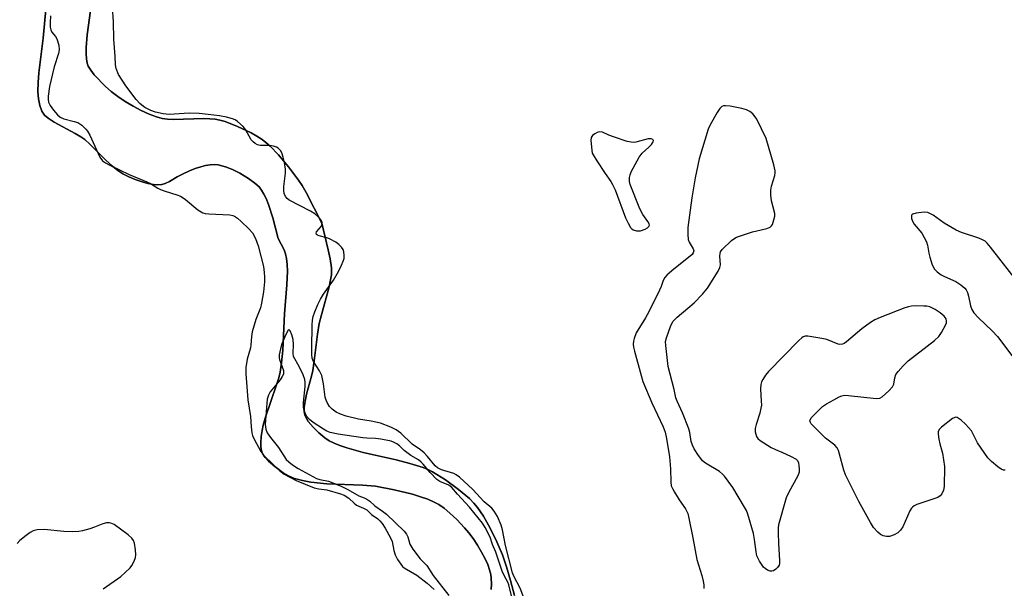
# Model space of a CAD drawing. Units: inches. Extents: x 1279768 to 1285768, y 565448 to 569449.
# Drawn here: x 1281061 to 1281349, y 566170 to 566336 of the extents above; entities that cross this region are included whole.
import ezdxf

# ---------------------------------------------------------------- set-up
doc = ezdxf.new("R2010")
doc.units = ezdxf.units.IN
doc.header["$MEASUREMENT"] = 0
for name, color, linetype in [('HYDRO-Stream Poly Centerlines', 142, 'Continuous'), ('HYDRO-Water Body', 4, 'Continuous'), ('Undefined', 1, 'Continuous')]:
    doc.layers.add(name, color=color, linetype=linetype)

msp = doc.modelspace()

# ---------------------------------------------------------------- linework, layer by layer
at = {"layer": 'HYDRO-Stream Poly Centerlines'}
for points in [[(1281068.85, 566339.24), (1281068.03, 566330.89), (1281066.81, 566320.7), (1281066.6, 566317.92), (1281066.56, 566315.25), (1281066.7, 566313.09), (1281067.07, 566311.15), (1281067.7, 566309.5), (1281068.47, 566308.38), (1281069.56, 566307.42), (1281071.31, 566306.28), (1281077.44, 566303.01), (1281079.09, 566302.02), (1281080.21, 566301.18), (1281081.68, 566299.88), (1281086.4, 566295.21), (1281088.3, 566293.43), (1281089.85, 566292.18), (1281091.34, 566291.22), (1281093.13, 566290.32), (1281094.98, 566289.53), (1281096.97, 566288.81), (1281098.68, 566288.34), (1281100.34, 566288.03), (1281101.6, 566287.95), (1281102.75, 566288.03), (1281103.77, 566288.31), (1281105.02, 566288.97), (1281107.22, 566290.31), (1281108.98, 566291.22), (1281110.8, 566292.04), (1281112.46, 566292.69), (1281114.17, 566293.25), (1281115.53, 566293.59), (1281116.84, 566293.82), (1281118.07, 566293.9), (1281119.18, 566293.81), (1281121.33, 566293.24), (1281123.38, 566292.48), (1281125.56, 566291.36), (1281128.05, 566289.85), (1281129.98, 566288.45), (1281131.16, 566287.35), (1281131.92, 566286.37), (1281132.61, 566285.23), (1281133.25, 566283.93), (1281133.96, 566282.21), (1281135.2, 566278.35), (1281136.76, 566272.31), (1281138.49, 566268.93), (1281138.89, 566267.75), (1281139.17, 566266.41), (1281139.36, 566264.64), (1281139.44, 566262.75), (1281139.31, 566258.74), (1281138.64, 566250.23), (1281138.11, 566239.66), (1281137.74, 566235.87), (1281137.32, 566233.17), (1281136.93, 566231.57), (1281136.3, 566229.49), (1281132.96, 566219.75), (1281132.37, 566217.69), (1281132.04, 566216.12), (1281131.81, 566214.37), (1281131.7, 566212.66), (1281131.72, 566211.36), (1281131.87, 566210.27), (1281132.1, 566209.61), (1281132.49, 566208.93), (1281133, 566208.24), (1281133.94, 566207.2), (1281135.77, 566205.58), (1281138.21, 566203.76), (1281139.78, 566202.85), (1281141.58, 566202.12), (1281143.87, 566201.49), (1281146.35, 566201.04), (1281150.98, 566200.57), (1281161.43, 566200.14), (1281165.23, 566199.8), (1281170.62, 566198.82), (1281176.06, 566197.47), (1281178.36, 566196.76), (1281180.5, 566196), (1281182.4, 566195.18), (1281183.76, 566194.44), (1281185.27, 566193.38), (1281186.94, 566191.96), (1281188.96, 566190.06), (1281191.26, 566187.68), (1281192.48, 566186.23), (1281193.75, 566184.51), (1281195.01, 566182.6), (1281196.2, 566180.59), (1281197.26, 566178.56), (1281198, 566176.92), (1281198.56, 566175.39), (1281198.91, 566174), (1281199.04, 566172.93), (1281199.1, 566171.29), (1281199.05, 566169.61)], [(1281205.87, 566167.89), (1281204.7, 566172.28), (1281203.49, 566176.3), (1281202.29, 566179.77), (1281200.69, 566183.55), (1281198.73, 566187.55), (1281196.77, 566191.04), (1281195.05, 566193.61), (1281193.97, 566194.89), (1281192.64, 566196.22), (1281189.47, 566198.91), (1281185.67, 566201.66), (1281181.87, 566204), (1281180.67, 566204.6), (1281179.09, 566205.26), (1281175.22, 566206.51), (1281171.27, 566207.51), (1281161.62, 566209.69), (1281156.8, 566211.02), (1281154.76, 566211.73), (1281153.15, 566212.41), (1281151.69, 566213.15), (1281150.41, 566213.97), (1281148.61, 566215.47), (1281146.98, 566217.08), (1281145.56, 566218.76), (1281144.81, 566219.99), (1281144.56, 566220.66), (1281144.4, 566221.7), (1281144.4, 566222.86), (1281144.53, 566224.11), (1281145.07, 566226.79), (1281146.51, 566232.04), (1281146.87, 566233.67), (1281147.29, 566236.47), (1281148.26, 566244.31), (1281148.78, 566247.42), (1281149.39, 566249.94), (1281151.65, 566258.12), (1281152.1, 566260.14), (1281152.33, 566261.6), (1281152.33, 566263.66), (1281151.98, 566266.28), (1281151.41, 566268.93), (1281149.53, 566276.76), (1281144.91, 566285.69), (1281143.73, 566287.75), (1281142.73, 566289.28), (1281139.79, 566293.19), (1281136.84, 566296.71), (1281134.38, 566299.29), (1281133.18, 566300.37), (1281132.05, 566301.25), (1281130.57, 566302.2), (1281128.84, 566303.18), (1281124.92, 566305.06), (1281121.27, 566306.44), (1281119.74, 566306.87), (1281118.35, 566307.15), (1281116.79, 566307.29), (1281115.01, 566307.32), (1281106.14, 566307.06), (1281104.4, 566307.14), (1281102.88, 566307.36), (1281101.21, 566307.82), (1281099.05, 566308.64), (1281096.74, 566309.69), (1281094.38, 566310.93), (1281092.06, 566312.32), (1281089.87, 566313.78), (1281087.91, 566315.27), (1281086.25, 566316.74), (1281083.01, 566320.12), (1281081.97, 566321.45), (1281081.26, 566322.63), (1281080.96, 566323.5), (1281080.72, 566324.79), (1281080.61, 566326.23), (1281080.64, 566328.14), (1281080.97, 566331.87), (1281081.95, 566338.99)]]:
    msp.add_lwpolyline(points, dxfattribs=at)
at = {"layer": 'HYDRO-Water Body'}
for points in [[(1281199.05, 566169.61, 0), (1281199.1, 566171.29, 0), (1281199.04, 566172.93, 0), (1281198.91, 566174, 0), (1281198.56, 566175.39, 0), (1281198, 566176.92, 0), (1281197.26, 566178.56, 0), (1281196.2, 566180.59, 0), (1281195.01, 566182.6, 0), (1281193.75, 566184.51, 0), (1281192.48, 566186.23, 0), (1281191.26, 566187.68, 0), (1281188.96, 566190.06, 0), (1281186.94, 566191.96, 0), (1281185.27, 566193.38, 0), (1281183.76, 566194.44, 0), (1281182.4, 566195.18, 0), (1281180.5, 566196, 0), (1281178.36, 566196.76, 0), (1281176.06, 566197.47, 0), (1281170.62, 566198.82, 0), (1281165.23, 566199.8, 0), (1281161.43, 566200.14, 0), (1281150.98, 566200.57, 0), (1281146.35, 566201.04, 0), (1281143.87, 566201.49, 0), (1281141.58, 566202.12, 0), (1281139.78, 566202.85, 0), (1281138.21, 566203.76, 0), (1281135.77, 566205.58, 0), (1281133.94, 566207.2, 0), (1281133, 566208.24, 0), (1281132.49, 566208.93, 0), (1281132.1, 566209.61, 0), (1281131.87, 566210.27, 0), (1281131.72, 566211.36, 0), (1281131.7, 566212.66, 0), (1281131.81, 566214.37, 0), (1281132.04, 566216.12, 0), (1281132.37, 566217.69, 0), (1281132.96, 566219.75, 0), (1281136.3, 566229.49, 0), (1281136.93, 566231.57, 0), (1281137.32, 566233.17, 0), (1281137.74, 566235.87, 0), (1281138.11, 566239.66, 0), (1281138.64, 566250.23, 0), (1281139.31, 566258.74, 0), (1281139.44, 566262.75, 0), (1281139.36, 566264.64, 0), (1281139.17, 566266.41, 0), (1281138.89, 566267.75, 0), (1281138.49, 566268.93, 0), (1281136.76, 566272.31, 0), (1281135.2, 566278.35, 0), (1281133.96, 566282.21, 0), (1281133.25, 566283.93, 0), (1281132.61, 566285.23, 0), (1281131.92, 566286.37, 0), (1281131.16, 566287.35, 0), (1281129.98, 566288.45, 0), (1281128.05, 566289.85, 0), (1281125.56, 566291.36, 0), (1281123.38, 566292.48, 0), (1281121.33, 566293.24, 0), (1281119.18, 566293.81, 0), (1281118.07, 566293.9, 0), (1281116.84, 566293.82, 0), (1281115.53, 566293.59, 0), (1281114.17, 566293.25, 0), (1281112.46, 566292.69, 0), (1281110.8, 566292.04, 0), (1281108.98, 566291.22, 0), (1281107.22, 566290.31, 0), (1281105.02, 566288.97, 0), (1281103.77, 566288.31, 0), (1281102.75, 566288.03, 0), (1281101.6, 566287.95, 0), (1281100.34, 566288.03, 0), (1281098.68, 566288.34, 0), (1281096.97, 566288.81, 0), (1281094.98, 566289.53, 0), (1281093.13, 566290.32, 0), (1281091.34, 566291.22, 0), (1281089.85, 566292.18, 0), (1281088.3, 566293.43, 0), (1281086.4, 566295.21, 0), (1281081.68, 566299.88, 0), (1281080.21, 566301.18, 0), (1281079.09, 566302.02, 0), (1281077.44, 566303.01, 0), (1281071.31, 566306.28, 0), (1281069.56, 566307.42, 0), (1281068.47, 566308.38, 0), (1281067.7, 566309.5, 0), (1281067.07, 566311.15, 0), (1281066.7, 566313.09, 0), (1281066.56, 566315.25, 0), (1281066.6, 566317.92, 0), (1281066.81, 566320.7, 0), (1281068.03, 566330.89, 0), (1281068.85, 566339.24, 0)], [(1281081.95, 566338.99, 0), (1281080.97, 566331.87, 0), (1281080.64, 566328.14, 0), (1281080.61, 566326.23, 0), (1281080.72, 566324.79, 0), (1281080.96, 566323.5, 0), (1281081.26, 566322.63, 0), (1281081.97, 566321.45, 0), (1281083.01, 566320.12, 0), (1281086.25, 566316.74, 0), (1281087.91, 566315.27, 0), (1281089.87, 566313.78, 0), (1281092.06, 566312.32, 0), (1281094.38, 566310.93, 0), (1281096.74, 566309.69, 0), (1281099.05, 566308.64, 0), (1281101.21, 566307.82, 0), (1281102.88, 566307.36, 0), (1281104.4, 566307.14, 0), (1281106.14, 566307.06, 0), (1281115.01, 566307.32, 0), (1281116.79, 566307.29, 0), (1281118.35, 566307.15, 0), (1281119.74, 566306.87, 0), (1281121.27, 566306.44, 0), (1281124.92, 566305.06, 0), (1281128.84, 566303.18, 0), (1281130.57, 566302.2, 0), (1281132.05, 566301.25, 0), (1281133.18, 566300.37, 0), (1281134.38, 566299.29, 0), (1281136.84, 566296.71, 0), (1281139.79, 566293.19, 0), (1281142.73, 566289.28, 0), (1281143.73, 566287.75, 0), (1281144.91, 566285.69, 0), (1281149.53, 566276.76, 0), (1281151.41, 566268.93, 0), (1281151.98, 566266.28, 0), (1281152.33, 566263.66, 0), (1281152.33, 566261.6, 0), (1281152.1, 566260.14, 0), (1281151.65, 566258.12, 0), (1281149.39, 566249.94, 0), (1281148.78, 566247.42, 0), (1281148.26, 566244.31, 0), (1281147.29, 566236.47, 0), (1281146.87, 566233.67, 0), (1281146.51, 566232.04, 0), (1281145.07, 566226.79, 0), (1281144.53, 566224.11, 0), (1281144.4, 566222.86, 0), (1281144.4, 566221.7, 0), (1281144.56, 566220.66, 0), (1281144.81, 566219.99, 0), (1281145.56, 566218.76, 0), (1281146.98, 566217.08, 0), (1281148.61, 566215.47, 0), (1281150.41, 566213.97, 0), (1281151.69, 566213.15, 0), (1281153.15, 566212.41, 0), (1281154.76, 566211.73, 0), (1281156.8, 566211.02, 0), (1281161.62, 566209.69, 0), (1281171.27, 566207.51, 0), (1281175.22, 566206.51, 0), (1281179.09, 566205.26, 0), (1281180.67, 566204.6, 0), (1281181.87, 566204, 0), (1281185.67, 566201.66, 0), (1281189.47, 566198.91, 0), (1281192.64, 566196.22, 0), (1281193.97, 566194.89, 0), (1281195.05, 566193.61, 0), (1281196.77, 566191.04, 0), (1281198.73, 566187.55, 0), (1281200.69, 566183.55, 0), (1281202.29, 566179.77, 0), (1281203.49, 566176.3, 0), (1281204.7, 566172.28, 0), (1281205.87, 566167.89, 0)]]:
    msp.add_polyline3d(points, dxfattribs=at)
at = {"layer": 'Undefined', "elevation": 464}
for points in [[(1281208.82, 566166.46), (1281207.48, 566170.06), (1281205.67, 566173.55), (1281205.27, 566174.55), (1281203.23, 566182.54), (1281202.33, 566187.08), (1281201.91, 566188.48), (1281200.82, 566190.98), (1281199.92, 566192.51), (1281199.22, 566193.44), (1281196.97, 566195.3), (1281193.63, 566198.84), (1281189.74, 566202.52), (1281188.82, 566203.19), (1281188.06, 566203.58), (1281184.45, 566204.63), (1281183.31, 566205.18), (1281182.64, 566205.81), (1281180.44, 566208.53), (1281179.43, 566209.63), (1281178.34, 566210.48), (1281175.92, 566212.13), (1281172.57, 566215.34), (1281171.25, 566216.35), (1281169.69, 566217.11), (1281166.67, 566218.26), (1281163.95, 566218.87), (1281160.21, 566219.42), (1281156.59, 566220.36), (1281154.96, 566220.87), (1281153.73, 566221.47), (1281152.58, 566222.34), (1281151.81, 566223.15), (1281151.07, 566224.27), (1281150.74, 566225.01), (1281150.51, 566225.85), (1281150.05, 566229.76), (1281149.5, 566232.25), (1281148.87, 566233.54), (1281147.04, 566236.31), (1281146.7, 566237.3), (1281146.61, 566238.39), (1281146.6, 566240.07), (1281146.72, 566247.01), (1281146.82, 566248.36), (1281147.01, 566249.43), (1281147.47, 566250.79), (1281148.39, 566252.97), (1281149.15, 566254.51), (1281150, 566255.96), (1281152.94, 566260.13), (1281154.38, 566262.65), (1281155.29, 566264.51), (1281155.76, 566265.6), (1281156.01, 566266.43), (1281156.09, 566267.25), (1281155.99, 566268.34), (1281155.73, 566269.05), (1281155.31, 566269.7), (1281154.51, 566270.52), (1281153.6, 566271.22), (1281151.78, 566272.17), (1281150.95, 566272.46), (1281148.74, 566273), (1281148.3, 566273.21), (1281148, 566273.48), (1281147.9, 566273.81), (1281148, 566274.17), (1281149.32, 566275.8), (1281149.6, 566276.52), (1281149.58, 566276.99), (1281149.41, 566277.45), (1281148.94, 566278.12), (1281148.34, 566278.74), (1281147.44, 566279.47), (1281146.19, 566280.23), (1281140.02, 566283.43), (1281139.36, 566283.94), (1281138.91, 566284.54), (1281138.51, 566285.47), (1281138.4, 566286.27), (1281138.46, 566287.43), (1281138.91, 566291.42), (1281138.91, 566292.54), (1281138.58, 566294.46), (1281138.19, 566296.07), (1281137.79, 566297.3), (1281137.44, 566297.97), (1281136.74, 566298.69), (1281136.26, 566298.96), (1281135.44, 566299.23), (1281134.32, 566299.42), (1281132.39, 566299.43), (1281131.54, 566299.51), (1281130.72, 566299.7), (1281130.02, 566300.04), (1281129.41, 566300.51), (1281128.88, 566301.11), (1281127.22, 566304.14), (1281126.56, 566305.06), (1281124.87, 566306.49), (1281124.17, 566306.93), (1281123.38, 566307.27), (1281121.66, 566307.72), (1281119.64, 566308.11), (1281116.33, 566308.56), (1281113.65, 566308.78), (1281110.74, 566308.88), (1281104.93, 566308.54), (1281103.17, 566308.68), (1281100.89, 566309.18), (1281099.52, 566309.68), (1281097.83, 566310.6), (1281096.43, 566311.62), (1281095.22, 566312.92), (1281092.21, 566316.94), (1281090.12, 566320.27), (1281089.39, 566322), (1281089.2, 566323.02), (1281089.16, 566325.5), (1281088.77, 566330.57), (1281088.67, 566335.63), (1281088.29, 566339.92)], [(1281070.24, 566337.42), (1281070.09, 566335.43), (1281070.15, 566334.08), (1281070.28, 566333.3), (1281070.63, 566332.56), (1281071.69, 566331.33), (1281072.09, 566330.65), (1281072.63, 566328.8), (1281072.76, 566327.45), (1281072.53, 566326.32), (1281071.24, 566322.48), (1281069.89, 566316.75), (1281069.53, 566313.85), (1281069.51, 566312.99), (1281069.64, 566312.17), (1281070.13, 566311.17), (1281071.12, 566309.78), (1281072.22, 566308.47), (1281073.06, 566307.72), (1281074.12, 566307.22), (1281077.16, 566306.51), (1281078.21, 566306.15), (1281079.34, 566305.4), (1281080.55, 566304.28), (1281081.03, 566303.65), (1281081.69, 566302.5), (1281084.67, 566296.1), (1281085.45, 566295.02), (1281086.27, 566294.37), (1281087.58, 566293.67), (1281093.19, 566291.01), (1281098.42, 566288.87), (1281099.46, 566288.31), (1281101.62, 566286.94), (1281102.36, 566286.58), (1281103.69, 566286.07), (1281107.13, 566285.05), (1281108.22, 566284.62), (1281108.97, 566284.2), (1281109.68, 566283.68), (1281113.3, 566280.67), (1281114.72, 566279.79), (1281115.43, 566279.58), (1281116.49, 566279.45), (1281122.66, 566279.18), (1281123.5, 566279.03), (1281124.01, 566278.83), (1281124.9, 566278.2), (1281125.94, 566277.27), (1281128.19, 566275.09), (1281129.24, 566273.9), (1281130.17, 566272.27), (1281130.96, 566270.17), (1281132.43, 566264.05), (1281132.71, 566262.34), (1281132.78, 566260.98), (1281132.72, 566259.59), (1281132.44, 566256.68), (1281131.9, 566253.35), (1281131.55, 566252), (1281130.22, 566248.56), (1281129.2, 566244.97), (1281128.93, 566243.58), (1281128.81, 566241.1), (1281128.7, 566240.3), (1281127.67, 566236.99), (1281127.28, 566234.51), (1281127.31, 566232.67), (1281127.88, 566225.12), (1281128.7, 566220.17), (1281128.88, 566217.18), (1281129.07, 566215.46), (1281129.26, 566214.63), (1281129.72, 566213.58), (1281131.71, 566210.03), (1281132.54, 566208.85), (1281135.24, 566206.31), (1281137.24, 566204.29), (1281138.47, 566203.32), (1281142.05, 566201.47), (1281147.31, 566199.35), (1281148.61, 566199.02), (1281150.96, 566198.76), (1281154.93, 566197.64), (1281156.06, 566197.2), (1281157.4, 566196.38), (1281159.01, 566194.86), (1281159.7, 566194.33), (1281161.74, 566193.45), (1281162.71, 566192.89), (1281164.08, 566191.54), (1281165.84, 566190.26), (1281166.47, 566189.69), (1281167.13, 566188.91), (1281168.05, 566187.53), (1281169.61, 566184.72), (1281170.03, 566183.65), (1281170.6, 566181.04), (1281170.99, 566179.8), (1281171.66, 566178.39), (1281172.6, 566177), (1281173.14, 566176.38), (1281173.63, 566175.99), (1281177.31, 566173.79), (1281180.31, 566171.45), (1281182.31, 566169.6)], [(1281349.28, 566204.5), (1281348.79, 566204.52), (1281348.05, 566204.83), (1281347.09, 566205.5), (1281345.26, 566207.08), (1281344.22, 566208.14), (1281341.18, 566212.5), (1281339.79, 566215.28), (1281339.36, 566216), (1281337.64, 566218), (1281336.39, 566219.15), (1281335.22, 566219.89), (1281334.75, 566219.98), (1281334.51, 566219.95), (1281333.82, 566219.63), (1281330.61, 566217.13), (1281330.03, 566216.54), (1281329.7, 566215.86), (1281329.66, 566215.05), (1281329.85, 566213.62), (1281330.15, 566212.18), (1281330.95, 566209.48), (1281331.48, 566205.56), (1281331.45, 566199.77), (1281331.25, 566198.66), (1281330.76, 566197.64), (1281330.24, 566197), (1281329.53, 566196.57), (1281323.46, 566194.47), (1281322.69, 566194.11), (1281322.16, 566193.73), (1281321.85, 566193.37), (1281321.41, 566192.62), (1281319.32, 566187.97), (1281318.66, 566186.99), (1281317.85, 566186.17), (1281316.82, 566185.6), (1281315.42, 566185.13), (1281314.59, 566185.1), (1281313.54, 566185.37), (1281312.85, 566185.76), (1281312.01, 566186.4), (1281310.81, 566187.74), (1281309.9, 566189.23), (1281306.51, 566195.33), (1281302.58, 566203.16), (1281302.12, 566204.51), (1281300.86, 566209.21), (1281300.5, 566210.27), (1281300.15, 566211.01), (1281299.43, 566211.82), (1281296.72, 566213.92), (1281293.35, 566217.25), (1281292.58, 566218.08), (1281292.3, 566218.51), (1281292.18, 566218.93), (1281292.21, 566219.14), (1281292.58, 566219.8), (1281293.14, 566220.46), (1281295.03, 566222.41), (1281295.9, 566223.19), (1281297.06, 566223.96), (1281299.13, 566225.12), (1281300.7, 566225.95), (1281301.5, 566226.27), (1281302.32, 566226.41), (1281303.45, 566226.37), (1281311.52, 566225.47), (1281312.6, 566225.58), (1281313.3, 566225.96), (1281315.2, 566227.68), (1281316.34, 566228.93), (1281316.69, 566229.65), (1281316.98, 566231.56), (1281317.31, 566232.5), (1281317.94, 566233.4), (1281319.44, 566235.08), (1281320.9, 566236.46), (1281328.58, 566242.43), (1281329.88, 566243.61), (1281330.67, 566244.79), (1281331.88, 566247.09), (1281332.06, 566247.59), (1281332.13, 566248.1), (1281331.96, 566248.76), (1281331.39, 566249.59), (1281330.28, 566250.51), (1281328.78, 566251.47), (1281327.19, 566252.25), (1281326.37, 566252.45), (1281325.52, 566252.52), (1281323.24, 566252.57), (1281321.83, 566252.5), (1281320.99, 566252.33), (1281319.88, 566251.95), (1281312.75, 566249.19), (1281311.15, 566248.48), (1281309.92, 566247.71), (1281307.33, 566245.85), (1281302.89, 566242.05), (1281302.2, 566241.57), (1281301.72, 566241.35), (1281300.97, 566241.25), (1281300.46, 566241.34), (1281297.09, 566242.71), (1281295.67, 566243.07), (1281291.58, 566243.68), (1281290.75, 566243.66), (1281290.24, 566243.49), (1281289.78, 566243.19), (1281288.92, 566242.4), (1281280.11, 566233.41), (1281279.21, 566232.27), (1281278.41, 566231.07), (1281278.03, 566230.31), (1281277.84, 566229.6), (1281277.74, 566228.27), (1281277.97, 566224.68), (1281277.98, 566223.49), (1281277.86, 566222.62), (1281277.53, 566221.17), (1281276.43, 566217.87), (1281276.16, 566216.75), (1281276.17, 566215.69), (1281276.52, 566214.41), (1281276.95, 566213.75), (1281277.59, 566213.21), (1281280.86, 566211.2), (1281282.15, 566210.52), (1281284, 566209.77), (1281286.66, 566208.55), (1281288.14, 566207.72), (1281288.51, 566207.35), (1281288.82, 566206.66), (1281288.98, 566205.87), (1281289.07, 566204.77), (1281289.01, 566203.96), (1281288.63, 566202.9), (1281286, 566198.06), (1281285.27, 566196.48), (1281283, 566188.49), (1281282.88, 566187.62), (1281282.85, 566186.2), (1281282.96, 566183.04), (1281283.33, 566178.07), (1281283.3, 566177.22), (1281283.17, 566176.7), (1281282.75, 566176.07), (1281282.18, 566175.53), (1281281.54, 566175.11), (1281281.09, 566174.97), (1281280.58, 566175.01), (1281279.81, 566175.31), (1281279.07, 566175.76), (1281278.64, 566176.16), (1281277.47, 566177.89), (1281276.68, 566179.5), (1281276.43, 566180.6), (1281275.98, 566184.28), (1281275.64, 566185.98), (1281274.05, 566191.64), (1281273.63, 566192.72), (1281273.08, 566193.73), (1281269.63, 566199.44), (1281267.24, 566202.76), (1281266.66, 566203.4), (1281265.77, 566204.09), (1281261.69, 566206.61), (1281260.82, 566207.26), (1281260.26, 566207.9), (1281259.61, 566208.85), (1281258.36, 566210.8), (1281257.82, 566211.81), (1281257.51, 566212.87), (1281257.11, 566215.56), (1281256.79, 566216.65), (1281254.89, 566221.27), (1281253.35, 566224.66), (1281252.98, 566225.72), (1281252.54, 566228.08), (1281250.73, 566234.81), (1281250.04, 566240.99), (1281250.01, 566242.16), (1281250.22, 566243.27), (1281251.4, 566246.5), (1281252.15, 566248.02), (1281253.36, 566249.24), (1281258.38, 566253.48), (1281260.75, 566255.97), (1281262.22, 566257.78), (1281265.36, 566262.76), (1281265.89, 566263.78), (1281266.08, 566264.58), (1281265.86, 566267.14), (1281265.93, 566267.9), (1281266.08, 566268.35), (1281266.54, 566269.04), (1281269.26, 566271.66), (1281269.94, 566272.2), (1281270.68, 566272.62), (1281275.38, 566274.2), (1281279.59, 566275.2), (1281280.57, 566275.59), (1281280.94, 566275.93), (1281281.2, 566276.37), (1281281.64, 566277.68), (1281281.88, 566278.78), (1281281.89, 566279.61), (1281280.96, 566283.24), (1281280.79, 566284.98), (1281280.76, 566286.42), (1281280.92, 566287.53), (1281281.91, 566290.71), (1281282.05, 566291.5), (1281282.05, 566292.06), (1281281.68, 566293.78), (1281279.36, 566301.48), (1281276.69, 566307.14), (1281276.22, 566307.89), (1281275.49, 566308.69), (1281274.63, 566309.36), (1281273.62, 566309.86), (1281272.25, 566310.24), (1281268.86, 566310.96), (1281267.47, 566311.09), (1281266.93, 566311.02), (1281266.45, 566310.84), (1281265.88, 566310.31), (1281265.1, 566309.11), (1281263.06, 566305.55), (1281262.42, 566304.24), (1281259.81, 566295.55), (1281258.64, 566289.99), (1281257.62, 566284.14), (1281256.5, 566275.52), (1281256.47, 566273.42), (1281256.62, 566271.97), (1281256.93, 566271.18), (1281258.07, 566269.28), (1281258.23, 566268.63), (1281258.1, 566268.06), (1281257.81, 566267.63), (1281257.22, 566267.06), (1281252.39, 566263.33), (1281250.48, 566261.67), (1281249.75, 566260.85), (1281249.29, 566259.99), (1281248.7, 566258.22), (1281248.24, 566257.15), (1281245.06, 566250.87), (1281244.1, 566249.07), (1281241.4, 566244.64), (1281240.82, 566243.04), (1281240.63, 566242.22), (1281240.54, 566241.39), (1281240.64, 566240.52), (1281240.9, 566239.37), (1281242.82, 566232.17), (1281243.34, 566230.47), (1281245.96, 566224.22), (1281249.26, 566217.22), (1281249.85, 566215.63), (1281250.3, 566213.76), (1281251.14, 566208.45), (1281251.41, 566204.95), (1281251.5, 566201.06), (1281251.67, 566199.91), (1281251.99, 566199.12), (1281252.56, 566198.11), (1281253.95, 566195.88), (1281255.78, 566193.18), (1281256.45, 566191.89), (1281256.83, 566190.49), (1281257.99, 566184.72), (1281259.14, 566178.39), (1281260.59, 566173.7), (1281261, 566172.02), (1281261.15, 566171.01), (1281261.19, 566169.92)], [(1281353.65, 566258.64), (1281344.97, 566269.75), (1281344.02, 566270.88), (1281343.37, 566271.45), (1281342.63, 566271.89), (1281341.58, 566272.36), (1281336.51, 566274.03), (1281334.93, 566274.69), (1281331.42, 566276.8), (1281328.19, 566279.06), (1281327.43, 566279.49), (1281326.64, 566279.83), (1281325.53, 566279.95), (1281323.24, 566279.69), (1281322.25, 566279.42), (1281321.93, 566279.16), (1281321.85, 566279), (1281321.82, 566278.59), (1281321.88, 566278.13), (1281322.23, 566277.17), (1281322.69, 566276.48), (1281324.85, 566273.85), (1281325.6, 566272.59), (1281326.26, 566271.29), (1281326.57, 566270.33), (1281326.92, 566267.98), (1281327.19, 566266.85), (1281327.95, 566264.6), (1281328.58, 566263.3), (1281329.36, 566262.5), (1281330.52, 566261.65), (1281331.55, 566261.11), (1281334.81, 566259.73), (1281336.31, 566258.75), (1281337.42, 566257.79), (1281337.85, 566257.21), (1281338.19, 566256.52), (1281338.5, 566255.42), (1281339.1, 566252.54), (1281339.53, 566251.52), (1281340.09, 566250.56), (1281341.43, 566249.06), (1281345.45, 566245.25), (1281347.03, 566243.59), (1281355.42, 566232.52)], [(1281085.62, 566169.84), (1281090.73, 566173.45), (1281092.04, 566174.58), (1281093.46, 566175.98), (1281093.97, 566176.65), (1281094.64, 566177.9), (1281095.06, 566178.95), (1281095.2, 566179.76), (1281095.09, 566181.19), (1281094.72, 566183.18), (1281094.45, 566183.98), (1281093.98, 566184.66), (1281092.88, 566185.61), (1281088.84, 566188.62), (1281087.84, 566189.06), (1281087.33, 566189.13), (1281086.55, 566189.11), (1281085.47, 566188.84), (1281083.05, 566187.86), (1281081.72, 566187.41), (1281079.56, 566186.8), (1281078.45, 566186.6), (1281076.72, 566186.53), (1281074.11, 566186.55), (1281068.36, 566187.14), (1281066.36, 566187.08), (1281065.12, 566186.83), (1281064.23, 566186.34), (1281063.07, 566185.44), (1281061.27, 566183.93), (1281060.48, 566183.1)]]:
    msp.add_lwpolyline(points, dxfattribs=at)
msp.add_lwpolyline([(1281230.73, 566303.5), (1281230, 566303.29), (1281229.3, 566302.88), (1281228.67, 566302.37), (1281228.23, 566301.77), (1281228.16, 566300.88), (1281228.42, 566298.08), (1281228.57, 566297.24), (1281228.79, 566296.7), (1281229.86, 566294.95), (1281232.34, 566291.26), (1281234, 566288.97), (1281234.51, 566288.1), (1281235.22, 566286.46), (1281238.32, 566278.36), (1281239.06, 566276.74), (1281239.78, 566275.49), (1281240.13, 566275.07), (1281240.55, 566274.77), (1281241.53, 566274.49), (1281242.62, 566274.52), (1281244.03, 566275), (1281244.67, 566275.37), (1281245.11, 566275.78), (1281245.26, 566276.14), (1281245.19, 566276.56), (1281244.83, 566277.23), (1281243.32, 566279.3), (1281242.43, 566280.92), (1281239.64, 566288.1), (1281239.44, 566288.94), (1281239.45, 566290.08), (1281239.62, 566290.92), (1281239.93, 566291.72), (1281242.3, 566296.07), (1281243.19, 566297.19), (1281245.13, 566298.94), (1281245.88, 566299.73), (1281246.37, 566300.53), (1281246.43, 566300.9), (1281246.37, 566301.05), (1281246.24, 566301.19), (1281245.79, 566301.4), (1281244.94, 566301.44), (1281241.33, 566300.48), (1281240.5, 566300.38), (1281239.94, 566300.41), (1281238.8, 566300.68), (1281234.81, 566301.97), (1281233.41, 566302.5), (1281231.52, 566303.36)], close=True, dxfattribs=at)
at = {"layer": 'Undefined'}
msp.add_polyline3d([(1281204.99, 566167.81, 462), (1281204.21, 566170.96, 462), (1281203.86, 566171.74, 462), (1281202.88, 566173.51, 462), (1281202.23, 566175, 462), (1281200.34, 566180.53, 462), (1281199.41, 566182.77, 462), (1281198.68, 566184.96, 462), (1281197.25, 566187.75, 462), (1281196.47, 566189.02, 462), (1281192.71, 566193.67, 462), (1281189.18, 566197.46, 462), (1281187.55, 566199.43, 462), (1281186.63, 566200.09, 462), (1281184.03, 566201.23, 462), (1281183.1, 566201.81, 462), (1281181.14, 566203.81, 462), (1281179.16, 566206.32, 462), (1281178.6, 566206.9, 462), (1281177.75, 566207.55, 462), (1281175.54, 566208.86, 462), (1281174.38, 566209.65, 462), (1281173.54, 566210.32, 462), (1281172.19, 566211.64, 462), (1281171.4, 566212.24, 462), (1281170.5, 566212.71, 462), (1281169.75, 566212.98, 462), (1281166.74, 566213.63, 462), (1281165.19, 566213.82, 462), (1281162.7, 566213.91, 462), (1281161.51, 566214.02, 462), (1281154.26, 566215.04, 462), (1281151.95, 566215.53, 462), (1281150.99, 566215.9, 462), (1281149.98, 566216.49, 462), (1281147.02, 566218.47, 462), (1281145.87, 566219.38, 462), (1281145.13, 566220.23, 462), (1281144.73, 566220.95, 462), (1281144.32, 566221.97, 462), (1281144.12, 566222.92, 462), (1281144.15, 566224.3, 462), (1281144.69, 566229.03, 462), (1281144.69, 566230.19, 462), (1281144.56, 566231.04, 462), (1281144.04, 566232.42, 462), (1281142.93, 566234.85, 462), (1281141.28, 566237.77, 462), (1281141.11, 566238.73, 462), (1281141.28, 566241.31, 462), (1281141.16, 566242.7, 462), (1281140.74, 566244.1, 462), (1281140.24, 566245.31, 462), (1281139.92, 566245.64, 462), (1281139.69, 566245.49, 462), (1281138.98, 566244.17, 462), (1281137.83, 566241.47, 462), (1281137.4, 566240.01, 462), (1281137.09, 566238.27, 462), (1281137.08, 566237.41, 462), (1281137.18, 566236.88, 462), (1281138.27, 566233.64, 462), (1281138.34, 566233.09, 462), (1281138.27, 566232.59, 462), (1281137.94, 566231.88, 462), (1281137.3, 566230.97, 462), (1281134.4, 566227.44, 462), (1281133.89, 566226.41, 462), (1281133.55, 566225.29, 462), (1281132.95, 566217.9, 462), (1281133.13, 566216.5, 462), (1281133.55, 566215.46, 462), (1281134.51, 566214.04, 462), (1281136.86, 566211.14, 462), (1281139.1, 566207.69, 462), (1281139.83, 566206.93, 462), (1281140.95, 566206.07, 462), (1281142.6, 566205, 462), (1281148.01, 566202.1, 462), (1281148.96, 566201.76, 462), (1281151.49, 566201.27, 462), (1281155.22, 566199.8, 462), (1281157.14, 566198.9, 462), (1281160.38, 566197.01, 462), (1281161.92, 566196.42, 462), (1281162.69, 566196.02, 462), (1281163.55, 566195.42, 462), (1281165.04, 566194.05, 462), (1281167.27, 566192.58, 462), (1281168.41, 566191.69, 462), (1281173.54, 566186.66, 462), (1281174.24, 566185.78, 462), (1281174.68, 566185.03, 462), (1281175.29, 566182.9, 462), (1281176.14, 566181.45, 462), (1281178.26, 566178.64, 462), (1281180.2, 566176.65, 462), (1281182.04, 566173.76, 462), (1281186.6, 566167.87, 462)], dxfattribs=at)

doc.saveas('drawing.dxf')
